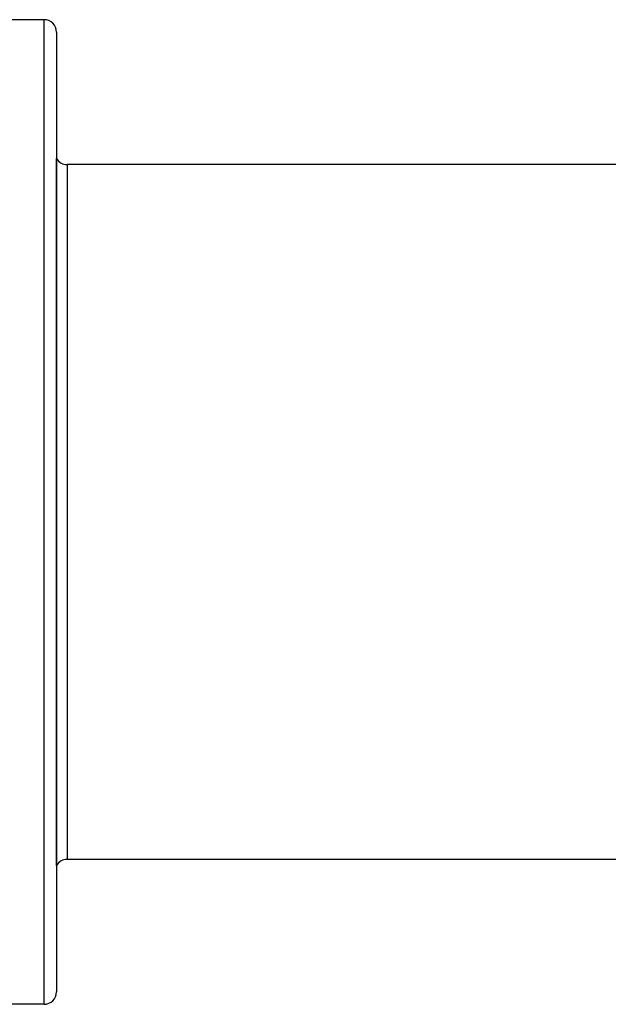
# Model space of a CAD drawing. Extents: x 2.26 to 8.78, y 4.27 to 6.75.
# Drawn here: x 5.81 to 7.3, y 4.27 to 6.75 of the extents above; entities that cross this region are included whole.
import ezdxf

# ---------------------------------------------------------------- set-up
doc = ezdxf.new("R2010")
doc.units = 0
doc.header["$LTSCALE"] = 0.5
doc.layers.add('VISIBLE__ANSI_', color=7, linetype='CONTINUOUS')
doc.layers.add('VISIBLE_NARROW__ANSI_', color=7, linetype='CONTINUOUS')

msp = doc.modelspace()

# ---------------------------------------------------------------- linework, layer by layer
at = {"layer": 'VISIBLE__ANSI_'}
for p, q in [((5.87526, 6.74713), (5.71254, 6.74713)), ((5.90651, 6.71588), (5.90651, 4.29806)), ((7.52797, 6.38197), (5.93337, 6.38197)), ((7.52797, 4.63197), (5.93337, 4.63197)), ((5.87526, 4.26681), (5.71254, 4.26681))]:
    msp.add_line(p, q, dxfattribs=at)
for centre, start, end in [((5.87526, 6.71588), 0, 90), ((5.87968, 6.38123), 30.78454, 30.83817), ((5.93337, 6.41322), 210.78454, 270), ((5.87968, 4.63271), 329.16183, 329.21546), ((5.93337, 4.60072), 90, 149.21546), ((5.87526, 4.29806), 270, 0)]:
    msp.add_arc(centre, 0.03125, start, end, dxfattribs=at)
at = {"layer": 'VISIBLE_NARROW__ANSI_'}
for p, q in [((5.87526, 4.26681), (5.87526, 6.74713)), ((5.90652, 4.61671), (5.90652, 6.39722)), ((5.93337, 6.38197), (5.93337, 4.63197))]:
    msp.add_line(p, q, dxfattribs=at)

doc.saveas('drawing.dxf')
